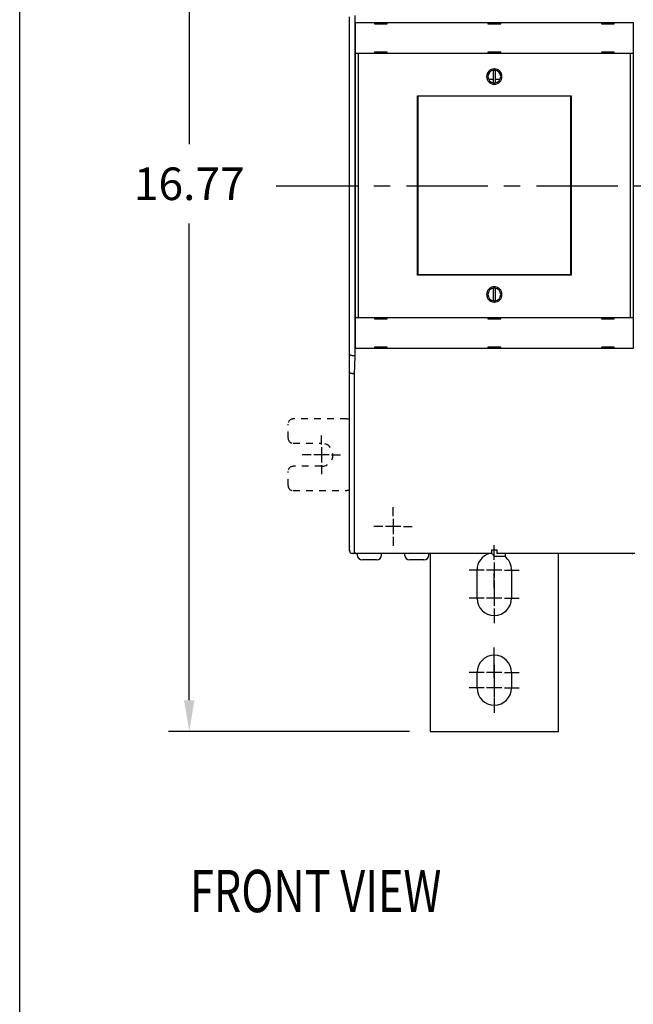
# Model space of a CAD drawing. Units: inches. Extents: x 0 to 65.6, y 0 to 50.4.
# Drawn here: x 0 to 9.4, y 22.2 to 37.3 of the extents above; entities that cross this region are included whole.
import ezdxf
from ezdxf.enums import TextEntityAlignment as Align

# ---------------------------------------------------------------- set-up
doc = ezdxf.new("R2010")
doc.units = ezdxf.units.IN
doc.header["$MEASUREMENT"] = 0
for name, pattern in [('CENTER', [2, 1.25, -0.25, 0.25, -0.25]), ('HIDDEN', [0.375, 0.25, -0.125]), ('HIDDENNEW0', [4.5, 1.5, -1.5, 1.5])]:
    doc.linetypes.add(name, pattern=pattern)
for name, color, linetype in [('CENTER', 3, 'CENTER'), ('CENTERLINE', 5, 'HIDDENNEW0'), ('DIMENSION', 4, 'Continuous'), ('TITLEBLOCK', 7, 'Continuous'), ('VISIBLE', 255, 'HIDDENNEW0')]:
    doc.layers.add(name, color=color, linetype=linetype)
doc.layers.add('TEXT', color=6, linetype='Continuous', lineweight=30)
doc.styles.add('Dimen_Text', font='romans.shx', dxfattribs={"width": 0.75})
doc.styles.add('Form Text', font='romans.shx', dxfattribs={"width": 0.9})
doc.styles.get("Standard").update_dxf_attribs({"font": 'romans.shx', "width": 0.8})
doc.dimstyles.get("Standard").update_dxf_attribs({"dimscale": 4, "dimtxt": 0.125, "dimasz": 0.12, "dimexe": 0.08, "dimexo": 0.08, "dimgap": 0.09, "dimtad": 0, "dimtih": 1, "dimtoh": 1, "dimzin": 1, "dimdsep": 46, "dimtxsty": 'Dimen_Text', "dimcen": 0, "dimclrd": 256, "dimclre": 256, "dimclrt": 256, "dimadec": 0, "dimazin": 0, "dimtfac": 1, "dimtofl": 0, "dimtmove": 0, "dimatfit": 2, "dimfxl": 0, "dimtolj": 1, "dimtzin": 0, "dimlwd": -1, "dimlwe": -1, "dimarcsym": 0})

# ---------------------------------------------------------------- blocks, each defined once
blk = doc.blocks.new('FORM AH MECH')
at = {"layer": 'TITLEBLOCK', "color": 5}
blk.add_lwpolyline([(0, 7.875), (10.25, 7.875), (10.25, 0), (0, 0)], close=True, dxfattribs=at)
at = {"layer": 'TITLEBLOCK', "color": 6, "style": 'Form Text'}
for tag, height, width, p in [('DRAWING_NUMBER_2', 0.125, 0.9, (9.0623, 7.5865)), ('TOP_LINE_TITLE_NAME', 0.125, 0.8, (9.0648, 0.9454)), ('TITLE_NAME', 0.125, 0.8, (9.054, 0.7423)), ('LAST_LINE_TITLE_NAME', 0.125, 0.8, (9.054, 0.5443)), ('DRAWING_NUMBER_1', 0.125, 0.9, (9.0623, 0.1359)), ('3_PL_DEC', 0.08, 0.9, (3.937, 0.0317)), ('ANGLES', 0.08, 0.9, (4.479, 0.0317))]:
    blk.add_attdef(tag, text='', height=height, dxfattribs=dict(at, width=width)).set_placement(p, align=Align.CENTER)
at = {"layer": 'TITLEBLOCK', "color": 6, "style": 'Form Text', "width": 0.9}
blk.add_attdef('TYPE_DWG', text='', height=0.09, dxfattribs=at).set_placement((10.2023, 1.1683), align=Align.RIGHT)
at = {"layer": 'TITLEBLOCK', "color": 4, "style": 'Form Text'}
for tag, p, width in [('F_REVISION_DESC._LINE_1', (0.2647, 1.0444), 0.7), ('F_REVISION_DESC._LINE_2', (0.2647, 0.963), 0.7), ('E_REVISION_DESC._LINE_1', (0.2651, 0.8625), 0.7), ('E_REVISION_DESC._LINE_2', (0.2651, 0.776), 0.7), ('INCHES_OR_MM', (4.3558, 0.7666), 0.9), ('D_REVISION_DESC._LINE_1', (0.2647, 0.6782), 0.7), ('D_REVISION_DESC._LINE_2', (0.2647, 0.5921), 0.7), ('C_REVISION_DESC._LINE_1', (0.2678, 0.4959), 0.7), ('C_REVISION_DESC._LINE_2', (0.2678, 0.4117), 0.7), ('B_REVISION_DESC._LINE_1', (0.2653, 0.3092), 0.7), ('B_REVISION_DESC._LINE_2', (0.2653, 0.2247), 0.7), ('SHEET_NUMBER', (6.8567, 0.0262), 0.9)]:
    blk.add_attdef(tag, p, '', height=0.06, dxfattribs=dict(at, width=width))
for tag, p in [('F', (0.1096, 1.0008)), ('E', (0.1097, 0.8217)), ('D', (0.1105, 0.6311)), ('C', (0.1121, 0.4493)), ('B', (0.1109, 0.2701))]:
    blk.add_attdef(tag, text='', height=0.06, dxfattribs=at).set_placement(p, align=Align.CENTER)
for tag, height, width, p in [('DATE_F', 0.06, 0.8, (2.47, 1.0001)), ('INITIALS_F', 0.06, 0.9, (2.8927, 1.0001)), ('ORIG_DATE', 0.07, 0.9, (7.0055, 0.8867)), ('DATE_E', 0.06, 0.8, (2.4715, 0.8175)), ('INITIALS_E', 0.06, 0.9, (2.8927, 0.8175)), ('DATE_D', 0.06, 0.8, (2.4711, 0.6331)), ('INITIALS_D', 0.06, 0.9, (2.8929, 0.6312)), ('DATE_C', 0.06, 0.8, (2.471, 0.4489)), ('INITIALS_C', 0.06, 0.9, (2.8961, 0.4489)), ('DATE_B', 0.06, 0.8, (2.4688, 0.2654)), ('INITIALS_B', 0.06, 0.9, (2.8926, 0.2654)), ('2_PL', 0.06, 0.9, (3.4001, 0.157)), ('3_PL', 0.06, 0.9, (3.937, 0.157))]:
    blk.add_attdef(tag, text='', height=height, dxfattribs=dict(at, width=width)).set_placement(p, align=Align.CENTER)
at = {"layer": 'TITLEBLOCK', "color": 6, "style": 'Form Text'}
for tag, p, height, width in [('SCALE', (3.4183, 0.8014), 0.08, 0.9), ('MATERIAL_LINE_1', (3.5143, 0.6522), 0.075, 0.8), ('MATERIAL_LINE_2', (3.4371, 0.5554), 0.075, 0.8), ('FINISH_LINE_1', (3.4257, 0.4404), 0.075, 0.8), ('FINISH_LINE_2', (3.3439, 0.3436), 0.075, 0.8)]:
    blk.add_attdef(tag, p, '', height=height, dxfattribs=dict(at, width=width))
blk = doc.blocks.new('OS1200L30 FRONT')
at = {"layer": 'CENTERLINE', "linetype": 'Continuous'}
for p, q in [((-386.00001, -100.99999), (-386.00001, -97.49999)), ((-386.00001, -101.99999), (-386.00001, -107.99999)), ((-390.00001, -104.99999), (-393.50001, -104.99999)), ((-383.00001, -104.99999), (-389.00001, -104.99999)), ((-382.00001, -104.99999), (-378.50001, -104.99999)), ((-386.00001, -108.99999), (-386.00001, -112.49999)), ((-358.00001, -128.99999), (-358.00001, -125.49999)), ((-358.00001, -129.99999), (-358.00001, -135.99999)), ((-362.00001, -132.99999), (-365.50001, -132.99999)), ((-355.00001, -132.99999), (-361.00001, -132.99999)), ((-354.00001, -132.99999), (-350.50001, -132.99999)), ((-358.00001, -136.99999), (-358.00001, -140.49999)), ((-318.50003, -146), (-318.50003, -140.25)), ((-318.50003, -147), (-318.50003, -153)), ((-322.50003, -150), (-328.25003, -150)), ((-315.50003, -150), (-321.50003, -150)), ((-318.50003, -157), (-318.50003, -151.25)), ((-314.50003, -150), (-308.75003, -150)), ((-318.50003, -154), (-318.50003, -159.75)), ((-322.50003, -161), (-328.25003, -161)), ((-315.50003, -161), (-321.50003, -161)), ((-318.50003, -158), (-318.50003, -164)), ((-314.50003, -161), (-308.75003, -161)), ((-318.50003, -165), (-318.50003, -170.75)), ((-318.50003, -186), (-318.50003, -180.25)), ((-318.50003, -192), (-318.50003, -186.25)), ((-318.50003, -187), (-318.50003, -193)), ((-322.50003, -190), (-328.25003, -190)), ((-315.50003, -190), (-321.50003, -190)), ((-314.50003, -190), (-308.75003, -190)), ((-318.50003, -193), (-318.50003, -199)), ((-318.50003, -194), (-318.50003, -199.75)), ((-322.50003, -196), (-328.25003, -196)), ((-315.50003, -196), (-321.50003, -196)), ((-314.50003, -196), (-308.75003, -196)), ((-318.50003, -200), (-318.50003, -205.75))]:
    blk.add_line(p, q, dxfattribs=at)
at = {"layer": 'VISIBLE', "linetype": 'Continuous'}
for p, q in [((-375.00003, -65.88045), (-375.00003, 65.89113)), ((-373.00003, 66.47017), (-373.00003, 1.17015)), ((-372.68579, 51.58111), (-372.68579, 63.68102)), ((-372.68575, 63.68107), (-372.68453, 63.68107)), ((-372.68453, 63.68107), (-371.68514, 63.68107)), ((-371.68514, 63.68107), (-265.31493, 63.68107)), ((-365.30003, 63.68107), (-365.30003, 63.18107)), ((-365.30003, 63.18107), (-360.30003, 63.18107)), ((-360.30003, 63.18107), (-360.30003, 63.68107)), ((-321.00004, 63.68102), (-321.00004, 63.18111)), ((-321.00003, 63.18107), (-316.00003, 63.18107)), ((-316.00003, 63.18107), (-316.00003, 63.68107)), ((-276.70003, 63.68107), (-276.70003, 63.18107)), ((-276.70003, 63.18107), (-271.70003, 63.18107)), ((-272.00003, 63.41842), (-271.99999, 63.68102)), ((-272.00003, 63.18107), (-272.00003, 63.41842)), ((-271.70003, 63.18107), (-271.70003, 63.68107)), ((-265.31493, 63.68107), (-264.31554, 63.68107)), ((-264.31554, 63.68107), (-264.31432, 63.68107)), ((-264.31435, 63.68102), (-264.31435, 51.58111)), ((-372.68453, 51.58107), (-372.68575, 51.58107)), ((-371.68514, 51.58107), (-372.68453, 51.58107)), ((-372.68449, -51.41893), (-372.68449, 51.58111)), ((-371.68514, 51.58111), (-371.68514, -51.41893)), ((-265.31493, 51.58107), (-371.68514, 51.58107)), ((-360.30003, 52.08107), (-365.30003, 52.08107)), ((-365.30003, 52.08107), (-365.30003, 51.58107)), ((-360.30003, 51.58107), (-360.30003, 52.08107)), ((-321.00004, 52.08102), (-321.00004, 51.58111)), ((-316.00003, 52.08107), (-321.00003, 52.08107)), ((-316.00003, 51.58107), (-316.00003, 52.08107)), ((-276.70003, 52.08107), (-276.70003, 51.58107)), ((-271.70003, 52.08107), (-276.70003, 52.08107)), ((-271.70003, 51.58107), (-271.70003, 52.08107)), ((-264.31554, 51.58107), (-265.31493, 51.58107)), ((-265.31488, -51.41893), (-265.31488, 51.58111)), ((-264.31432, 51.58107), (-264.31554, 51.58107)), ((-264.31553, 51.58111), (-264.31553, -51.41893)), ((-318.55872, 45.58049), (-319.00003, 44.6341)), ((-319.00003, 44.6341), (-319.00003, 40.52803)), ((-318.00003, 44.6341), (-318.44134, 45.58049)), ((-318.00003, 40.52803), (-318.00003, 44.6341)), ((-320.76877, 41.53092), (-319.00003, 41.53092)), ((-319.00003, 40.52803), (-318.55872, 39.58164)), ((-318.44134, 39.58164), (-318.00003, 40.52803)), ((-318.00003, 41.53092), (-316.23129, 41.53092)), ((-348.50003, -34.91893), (-348.50003, 35.08107)), ((-348.50003, 35.08107), (-288.50003, 35.08107)), ((-348.35504, 33.00783), (-348.35504, 35.00783)), ((-348.35503, 35.00778), (-348.32361, 35.00778)), ((-348.32366, 35.00783), (-348.32366, -34.69219)), ((-288.61088, 35.00778), (-348.32361, 35.00778)), ((-288.6109, -34.69219), (-288.6109, 35.00783)), ((-288.61088, 35.00778), (-288.57946, 35.00778)), ((-288.57952, 35.00783), (-288.57952, 33.00783)), ((-288.50003, 35.08107), (-288.50003, -34.91893)), ((-348.50003, 33.58107), (-348.35503, 33.58107)), ((-348.36725, 33.00778), (-348.50003, 33.00778)), ((-348.3673, -32.69219), (-348.3673, 33.00783)), ((-348.35503, 33.00778), (-348.36725, 33.00778)), ((-288.57946, 33.58107), (-288.50003, 33.58107)), ((-288.56725, 33.00778), (-288.57946, 33.00778)), ((-288.56725, 33.00783), (-288.56725, -32.69219)), ((-288.50003, 33.00778), (-288.56725, 33.00778)), ((-373.00003, 1.17019), (-372.87789, 1.17019)), ((-372.87783, 1.17015), (-372.87783, -1.22985)), ((-372.87789, -1.22981), (-373.00003, -1.22981)), ((-373.00003, -1.22985), (-373.00003, -66.52975)), ((-348.50003, -32.69222), (-348.36725, -32.69222)), ((-348.35504, -33.41893), (-348.50003, -33.41893)), ((-348.36725, -32.69222), (-348.35503, -32.69222)), ((-348.35504, -34.69219), (-348.35504, -32.69219)), ((-288.57952, -32.69219), (-288.57952, -34.69219)), ((-288.50003, -33.41893), (-288.57952, -33.41893)), ((-288.57946, -32.69222), (-288.56725, -32.69222)), ((-288.56725, -32.69222), (-288.50003, -32.69222)), ((-288.50003, -34.91893), (-348.50003, -34.91893)), ((-348.32361, -34.69222), (-348.35503, -34.69222)), ((-348.32361, -34.69222), (-288.61088, -34.69222)), ((-288.57946, -34.69222), (-288.61088, -34.69222)), ((-318.55872, -39.41951), (-319.00003, -40.3659)), ((-319.00003, -40.3659), (-319.00003, -44.47197)), ((-318.00003, -40.3659), (-318.44134, -39.41951)), ((-318.00003, -44.47197), (-318.00003, -40.3659)), ((-319.00003, -44.47197), (-318.55872, -45.41836)), ((-318.44134, -45.41836), (-318.00003, -44.47197)), ((-372.68579, -63.51896), (-372.68579, -51.41893)), ((-372.68575, -51.41893), (-372.68453, -51.41893)), ((-372.68453, -51.41893), (-371.68514, -51.41893)), ((-371.68514, -51.41893), (-265.31493, -51.41893)), ((-365.30003, -51.41893), (-365.30003, -51.91893)), ((-365.30003, -51.91893), (-360.30003, -51.91893)), ((-360.30003, -51.91893), (-360.30003, -51.41893)), ((-321.00004, -51.41893), (-321.00004, -51.91896)), ((-321.00004, -51.91896), (-315.99998, -51.91896)), ((-316.00003, -51.91893), (-316.00003, -51.41893)), ((-276.70003, -51.41893), (-276.70003, -51.91893)), ((-276.70003, -51.91893), (-271.70003, -51.91893)), ((-271.70003, -51.91893), (-271.70003, -51.41893)), ((-265.31493, -51.41893), (-264.31554, -51.41893)), ((-264.31554, -51.41893), (-264.31432, -51.41893)), ((-264.31435, -51.41893), (-264.31435, -63.51896)), ((-372.68453, -63.51893), (-372.68575, -63.51893)), ((-371.68514, -63.51893), (-372.68453, -63.51893)), ((-265.31493, -63.51893), (-371.68514, -63.51893)), ((-360.30003, -63.01893), (-365.30003, -63.01893)), ((-365.30003, -63.01893), (-365.30003, -63.51893)), ((-360.30003, -63.51893), (-360.30003, -63.01893)), ((-321.00004, -63.01893), (-321.00004, -63.51896)), ((-316.00003, -63.01893), (-321.00003, -63.01893)), ((-316.00003, -63.51893), (-316.00003, -63.01893)), ((-276.70003, -63.01893), (-276.70003, -63.51893)), ((-271.70003, -63.01893), (-276.70003, -63.01893)), ((-271.70003, -63.51893), (-271.70003, -63.01893)), ((-264.31554, -63.51893), (-265.31493, -63.51893)), ((-264.31432, -63.51893), (-264.31554, -63.51893)), ((-375.00003, -72.88045), (-375.00003, -65.88045)), ((-373.99997, -66.29466), (-373.50006, -66.29466)), ((-373.00003, -66.52975), (-373.24445, -73.52981)), ((-375.00003, -133.49466), (-375.00003, -72.88045)), ((-373.99997, -73.29472), (-373.50006, -73.29472)), ((-373.24445, -73.52981), (-373.24445, -142.52986)), ((-375.00003, -118.99999), (-376.09192, -118.99999)), ((-375.00003, -142.49466), (-375.00003, -133.49466)), ((-319.50003, -142.02981), (-317.50003, -142.02981)), ((-319.50003, -143.52981), (-319.50003, -142.02981)), ((-319.50003, -142.09466), (-317.50007, -142.09471)), ((-317.50003, -142.02981), (-317.50003, -143.52981)), ((-373.50003, -143.49466), (-374.00003, -143.49466)), ((-372.50997, -143.49466), (-373.50003, -143.49466)), ((-372.17403, -143.52981), (-372.24387, -143.52981)), ((-319.50003, -143.52981), (-372.17403, -143.52981)), ((-372.00001, -143.52981), (-372.00001, -143.99999)), ((-364.50001, -145.99999), (-370.00001, -145.99999)), ((-362.50001, -143.99999), (-362.50001, -143.5298)), ((-353.50001, -143.52981), (-353.50001, -143.99999)), ((-346.00001, -145.99999), (-351.50001, -145.99999)), ((-344.00001, -143.99999), (-343.99998, -143.5298)), ((-343.50003, -143.52981), (-343.50003, -213)), ((-319.50003, -143.49466), (-318.40003, -144.59466)), ((-318.40003, -144.59466), (-314.30003, -144.59466)), ((-264.82604, -143.52981), (-317.50003, -143.52981)), ((-314.30003, -143.52981), (-314.30003, -144.59466)), ((-293.50003, -213), (-293.50003, -143.52981)), ((-264.7562, -143.52981), (-264.82604, -143.52981)), ((-263.60003, -143.49466), (-264.5033, -143.49465)), ((-325.25003, -161), (-325.25003, -150)), ((-311.75003, -150), (-311.75003, -161)), ((-325.25003, -196), (-325.25003, -190)), ((-311.75003, -190), (-311.75003, -196)), ((-343.50003, -213), (-293.50003, -213))]:
    blk.add_line(p, q, dxfattribs=at)
at = {"layer": 'VISIBLE', "linetype": 'HIDDEN'}
for p, q in [((-376.09192, -90.99999), (-397.00001, -90.99999)), ((-376.09192, -90.99999), (-375.00003, -90.99994)), ((-399.00001, -98.49999), (-399.00001, -92.99999)), ((-397.00001, -100.49999), (-386.00001, -100.49999)), ((-386.00001, -109.49999), (-397.00001, -109.49999)), ((-399.00001, -116.99999), (-399.00001, -111.49999)), ((-397.00001, -118.99999), (-376.09192, -118.99999))]:
    blk.add_line(p, q, dxfattribs=at)
at = {"layer": 'VISIBLE', "linetype": 'Continuous'}
for points in [[(-271.99999, 63.41845), (-271.99984, 63.42119, -0.02493204), (-271.99942, 63.42406, -0.022711678), (-271.9987, 63.42704, -0.020092222), (-271.99771, 63.43013, -0.017476521), (-271.99645, 63.43335, -0.015194294), (-271.99492, 63.43667, -0.013301747), (-271.99311, 63.44011, -0.011622918), (-271.99105, 63.44366, -0.010199253), (-271.98873, 63.44732, -0.00896435), (-271.98616, 63.45109, -0.007925256), (-271.98334, 63.45497, -0.00702073), (-271.98028, 63.45895, -0.006250033), (-271.97697, 63.46305, -0.005577547), (-271.97344, 63.46724, -0.004997693), (-271.96967, 63.47155, -0.00448942), (-271.96567, 63.47596, -0.004044852), (-271.96145, 63.48047, -0.003653661), (-271.95702, 63.48509, -0.00330653), (-271.95236, 63.4898, -0.00300012), (-271.9475, 63.49462, -0.002724218), (-271.94243, 63.49953, -0.002480173), (-271.93717, 63.50455, -0.002257203), (-271.9317, 63.50966, -0.002059765), (-271.92605, 63.51487, -0.001876733), (-271.9202, 63.52018, -0.001714658), (-271.91418, 63.52557, -0.001562218), (-271.90797, 63.53107, -0.001427314), (-271.90159, 63.53665, -0.001298558), (-271.89503, 63.54233, -0.001184878), (-271.88832, 63.5481, -0.001074843), (-271.88143, 63.55396, -0.000977667), (-271.87439, 63.55991, -0.000882083), (-271.8672, 63.56595, -0.000798622), (-271.85986, 63.57207, -0.000715735), (-271.85237, 63.57828, -0.00064152), (-271.84474, 63.58458, -0.000565623), (-271.83698, 63.59095, -0.000503874), (-271.82908, 63.59742, -0.000442737), (-271.82104, 63.60398, -0.00037696), (-271.81291, 63.6106, -0.000302482), (-271.80472, 63.61725, -0.00027296), (-271.79626, 63.62409, -0.000257871), (-271.78748, 63.63119, -0.00014981), (-271.77917, 63.63791, 0.000036579), (-271.77161, 63.64402, -0.000134445), (-271.76167, 63.65203, -0.00042828), (-271.74609, 63.66455, -0.000214822), (-271.72552, 63.68107, -0.000101158)], [(-373.99997, -66.29466), (-374.03311, -66.29435, -0.00423666), (-374.06608, -66.29348, -0.004345547), (-374.09889, -66.29202, -0.004320213), (-374.1315, -66.29004, -0.0041528), (-374.16387, -66.28751, -0.004050461), (-374.196, -66.2845, -0.00396757), (-374.22783, -66.281, -0.003900895), (-374.25936, -66.27704, -0.00381477), (-374.29055, -66.27263, -0.003756615), (-374.32139, -66.26781, -0.003689016), (-374.35182, -66.26259, -0.003646613), (-374.38185, -66.25699, -0.003592917), (-374.41142, -66.25102, -0.003565523), (-374.44053, -66.24473, -0.003528071), (-374.46913, -66.23811, -0.003517417), (-374.49721, -66.2312, -0.003497348), (-374.52473, -66.22401, -0.003505606), (-374.55169, -66.21656, -0.003505986), (-374.57802, -66.20888, -0.003535475), (-374.60373, -66.20099, -0.003557509), (-374.62877, -66.1929, -0.003615731), (-374.65313, -66.18464, -0.003673928), (-374.67677, -66.17622, -0.003755399), (-374.69968, -66.16767, -0.00382041), (-374.7218, -66.15902, -0.003996221), (-374.74315, -66.15026, -0.004258343), (-374.76367, -66.1414, -0.004632786), (-374.78341, -66.13243, -0.005127226), (-374.80231, -66.12333, -0.005642075), (-374.8204, -66.11409, -0.006194082), (-374.83766, -66.1047, -0.006792888), (-374.85409, -66.09514, -0.007446985), (-374.86967, -66.08541, -0.00816357), (-374.88441, -66.07548, -0.008947643), (-374.89829, -66.06535, -0.009741596), (-374.91133, -66.05501, -0.010531831), (-374.92348, -66.04444, -0.011544214), (-374.93478, -66.03362, -0.012770743), (-374.94519, -66.02252, -0.013331017), (-374.95472, -66.01122, -0.013214135), (-374.96335, -65.99972, -0.0155654), (-374.9711, -65.98771, -0.019798876), (-374.97796, -65.97504, -0.015536058), (-374.98388, -65.96298, -0.005068393), (-374.98878, -65.95193, -0.023010407), (-374.99299, -65.93694, -0.04020728), (-374.99675, -65.91278, -0.018960902), (-375.00003, -65.88051, -0.009751722)], [(-373.50006, -66.29466), (-373.48713, -66.29464, 0.000730002), (-373.47421, -66.29458, 0.000731027), (-373.4613, -66.29449, 0.000733104), (-373.44841, -66.29436, 0.000736401), (-373.43554, -66.29419, 0.000739462), (-373.42268, -66.29398, 0.000742441), (-373.40983, -66.29373, 0.000745534), (-373.39701, -66.29345, 0.000748907), (-373.3842, -66.29312, 0.000752298), (-373.37141, -66.29276, 0.000755878), (-373.35864, -66.29236, 0.000759503), (-373.34589, -66.29192, 0.00076335), (-373.33317, -66.29144, 0.000767232), (-373.32046, -66.29093, 0.000771335), (-373.30778, -66.29037, 0.000775481), (-373.29512, -66.28978, 0.000779866), (-373.28248, -66.28915, 0.000784266), (-373.26987, -66.28848, 0.000788884), (-373.25728, -66.28777, 0.000793619), (-373.24472, -66.28702, 0.000798675), (-373.23219, -66.28624, 0.000803486), (-373.21968, -66.28541, 0.000808291), (-373.2072, -66.28454, 0.000814148), (-373.19475, -66.28364, 0.000821179), (-373.18233, -66.2827, 0.000824673), (-373.16994, -66.28171, 0.000825342), (-373.15759, -66.28069, 0.0008385), (-373.14525, -66.27963, 0.000862133), (-373.13293, -66.27853, 0.000843525), (-373.12069, -66.27739, 0.000792704), (-373.10856, -66.27622, 0.0008825), (-373.09627, -66.27499, 0.001062982), (-373.08373, -66.27369, 0.000811852), (-373.07198, -66.27244, 0.000275212), (-373.06138, -66.27129, 0.001160317), (-373.04785, -66.26972, 0.002029876), (-373.02712, -66.26719, 0.001002824), (-373.00003, -66.26381, 0.000533088)], [(-373.99997, -73.29472), (-374.03312, -73.29439, -0.004320013), (-374.06611, -73.29349, -0.004434838), (-374.09893, -73.292, -0.004400478), (-374.13158, -73.28996, -0.004208427), (-374.16399, -73.28738, -0.004088054), (-374.19615, -73.28431, -0.003989227), (-374.22803, -73.28074, -0.003907781), (-374.2596, -73.27672, -0.003804485), (-374.29083, -73.27225, -0.003731488), (-374.3217, -73.26737, -0.00364762), (-374.35217, -73.26209, -0.003590804), (-374.38223, -73.25645, -0.00352083), (-374.41182, -73.25046, -0.003479007), (-374.44094, -73.24415, -0.003425218), (-374.46955, -73.23753, -0.003399722), (-374.49762, -73.23063, -0.003362461), (-374.52512, -73.22348, -0.003355679), (-374.55204, -73.21609, -0.003339363), (-374.57832, -73.20849, -0.00335107), (-374.60396, -73.20071, -0.003349775), (-374.62891, -73.19276, -0.003396079), (-374.65316, -73.18467, -0.003451456), (-374.67667, -73.17645, -0.003641365), (-374.69945, -73.1681, -0.003958224), (-374.72146, -73.15961, -0.004290484), (-374.74273, -73.15097, -0.004648449), (-374.76321, -73.14217, -0.005038156), (-374.78293, -73.13321, -0.005466937), (-374.80184, -73.12408, -0.005933642), (-374.81997, -73.11478, -0.006443369), (-374.83728, -73.10528, -0.006996793), (-374.85378, -73.09561, -0.007594308), (-374.86944, -73.08572, -0.008256573), (-374.88428, -73.07564, -0.008981006), (-374.89825, -73.06534, -0.009719691), (-374.91139, -73.05483, -0.010454242), (-374.92364, -73.04409, -0.011414723), (-374.93504, -73.0331, -0.012591129), (-374.94554, -73.02185, -0.01313532), (-374.95515, -73.01041, -0.01302717), (-374.96385, -72.9988, -0.015366131), (-374.97166, -72.9867, -0.019627582), (-374.97854, -72.97399, -0.015503022), (-374.98447, -72.9619, -0.005057742), (-374.98938, -72.95084, -0.023144295), (-374.99352, -72.93597, -0.041235772), (-374.99708, -72.91216, -0.019746239), (-375.00003, -72.88045, -0.010205708)], [(-373.23585, -73.28285), (-373.24234, -73.28341, -0.000521503), (-373.24884, -73.28397, -0.000519649), (-373.25534, -73.28451, -0.000519584), (-373.26185, -73.28503, -0.00052164), (-373.26837, -73.28555, -0.000522902), (-373.27489, -73.28605, -0.000524002), (-373.28142, -73.28654, -0.000524966), (-373.28796, -73.28701, -0.000526351), (-373.29451, -73.28747, -0.000527432), (-373.30106, -73.28792, -0.000528785), (-373.30761, -73.28835, -0.000529876), (-373.31417, -73.28877, -0.000531279), (-373.32074, -73.28917, -0.000532406), (-373.32732, -73.28957, -0.000533835), (-373.3339, -73.28994, -0.000534996), (-373.34048, -73.29031, -0.000536466), (-373.34708, -73.29066, -0.000537648), (-373.35368, -73.291, -0.000539121), (-373.36028, -73.29132, -0.000540375), (-373.36689, -73.29163, -0.000541985), (-373.3735, -73.29192, -0.000543125), (-373.38012, -73.2922, -0.000544397), (-373.38675, -73.29246, -0.000546083), (-373.39338, -73.29271, -0.000548683), (-373.40001, -73.29295, -0.000548592), (-373.40665, -73.29317, -0.000546767), (-373.41329, -73.29338, -0.000552981), (-373.41994, -73.29357, -0.000566142), (-373.42661, -73.29375, -0.000551078), (-373.43326, -73.29391, -0.000515413), (-373.43986, -73.29406, -0.000571361), (-373.44658, -73.29419, -0.000684826), (-373.45347, -73.29431, -0.000519278), (-373.45993, -73.29442, -0.000174407), (-373.46578, -73.2945, -0.00073868), (-373.47329, -73.29458, -0.001278206), (-373.48488, -73.29465, -0.00062445), (-373.50006, -73.29472, -0.000330108)], [(-373.24445, -142.52986), (-373.24409, -142.55699, 0.006354039), (-373.24306, -142.58393, 0.006450756), (-373.24132, -142.61068, 0.006509252), (-373.23891, -142.63725, 0.006524816), (-373.2358, -142.6636, 0.006554132), (-373.23203, -142.68975, 0.00658097), (-373.22757, -142.71567, 0.006608009), (-373.22246, -142.74138, 0.006624012), (-373.21667, -142.76686, 0.006642224), (-373.21023, -142.7921, 0.00665228), (-373.20312, -142.8171, 0.00666293), (-373.19537, -142.84185, 0.006665829), (-373.18697, -142.86634, 0.006668591), (-373.17793, -142.89057, 0.006664669), (-373.16824, -142.91453, 0.006659707), (-373.15793, -142.93822, 0.006649055), (-373.14698, -142.96162, 0.006636644), (-373.13541, -142.98474, 0.006619696), (-373.12322, -143.00756, 0.00660001), (-373.11041, -143.03008, 0.006576706), (-373.09699, -143.05228, 0.00655082), (-373.08296, -143.07418, 0.006523136), (-373.06833, -143.09575, 0.006471251), (-373.05312, -143.11698, 0.006401779), (-373.03732, -143.13785, 0.006344225), (-373.02099, -143.15836, 0.006292852), (-373.00411, -143.17846, 0.006254367), (-372.98673, -143.19816, 0.006224393), (-372.96884, -143.21743, 0.006205713), (-372.95048, -143.23625, 0.006196363), (-372.93164, -143.25461, 0.006197302), (-372.91237, -143.27249, 0.006208715), (-372.89266, -143.28987, 0.006229254), (-372.87256, -143.30673, 0.006261249), (-372.85205, -143.32306, 0.006301633), (-372.83117, -143.33884, 0.006355157), (-372.80993, -143.35403, 0.006414391), (-372.78836, -143.36866, 0.006485433), (-372.76646, -143.38266, 0.006537682), (-372.74425, -143.39607, 0.006564362), (-372.72172, -143.40885, 0.006587123), (-372.6989, -143.42103, 0.006604898), (-372.67578, -143.43258, 0.006627325), (-372.65237, -143.44351, 0.006653976), (-372.62867, -143.4538, 0.006647513), (-372.60471, -143.46346, 0.006614525), (-372.58048, -143.47248, 0.006675347), (-372.55597, -143.48087, 0.006814125), (-372.53116, -143.48859, 0.0066126), (-372.50621, -143.49568, 0.006163078), (-372.48117, -143.5021, 0.006800266), (-372.45548, -143.50788, 0.008105784), (-372.42891, -143.513, 0.006107801), (-372.40383, -143.51742, 0.002040411), (-372.38104, -143.5211, 0.00862288), (-372.35132, -143.52428, 0.014728958), (-372.30496, -143.52719, 0.00708432), (-372.24392, -143.5298, 0.003710912)], [(-264.75623, -143.5298), (-264.72908, -143.52945, 0.006325076), (-264.70213, -143.52842, 0.006420768), (-264.67536, -143.52668, 0.006480168), (-264.64879, -143.52428, 0.006498773), (-264.62242, -143.52118, 0.006530468), (-264.59626, -143.51742, 0.006559547), (-264.57033, -143.51298, 0.006588803), (-264.54461, -143.50788, 0.006607411), (-264.51912, -143.5021, 0.006628016), (-264.49387, -143.49568, 0.006640673), (-264.46886, -143.48859, 0.00665373), (-264.4441, -143.48087, 0.00665924), (-264.4196, -143.47248, 0.006664379), (-264.39536, -143.46346, 0.006662993), (-264.37139, -143.4538, 0.006660308), (-264.3477, -143.44351, 0.006652058), (-264.32429, -143.43258, 0.006641764), (-264.30117, -143.42103, 0.006627032), (-264.27834, -143.40885, 0.006609239), (-264.25582, -143.39607, 0.006587889)]]:
    blk.add_lwpolyline(points, format="xyb", dxfattribs=at)
for centre, radius, start, end in [((-318.50003, 42.58107), 3, 91.120966, 268.87903), ((-318.50003, 42.58107), 2.5, 96.892103, 263.1079), ((-318.50003, 42.58107), 3, 271.12097, 88.87903), ((-318.50003, 42.58107), 2.5, 276.8921, 83.1079), ((-318.50003, -42.41893), 3, 91.120966, 268.87903), ((-318.50003, -42.41893), 2.5, 96.892103, 263.1079), ((-318.50003, -42.41893), 3, 271.12097, 88.87903), ((-318.50003, -42.41893), 2.5, 276.8921, 83.1079), ((-374.00003, -142.49466), 1, 180, 270), ((-373.50003, -141.99466), 1.5, 270, 296.4276), ((-370.00001, -143.99999), 2, 180, 270), ((-364.50001, -143.99999), 2, 270, 0), ((-351.50001, -143.99999), 2, 180, 270), ((-346.00001, -143.99999), 2, 270, 0), ((-318.50003, -150), 6.75, 106.55495, 180), ((-318.50003, -150), 6.75, 0, 53.205744), ((-318.50003, -161), 6.75, 180, 0), ((-318.50003, -190), 6.75, 0, 180), ((-318.50003, -196), 6.75, 180, 0)]:
    blk.add_arc(centre, radius, start, end, dxfattribs=at)
at = {"layer": 'VISIBLE', "linetype": 'HIDDEN'}
for centre, radius, start, end in [((-397.00001, -92.99999), 2, 90, 180), ((-397.00001, -98.49999), 2, 180, 270), ((-386.00001, -104.99999), 4.5, 270, 90), ((-397.00001, -111.49999), 2, 90, 180), ((-397.00001, -116.99999), 2, 180, 270), ((-373.15455, -141.51835), 2, 157.33011, 202.66989)]:
    blk.add_arc(centre, radius, start, end, dxfattribs=at)
blk = doc.blocks.new('*D25')
at = {"layer": 'Defpoints', "color": 0}
for p in [(6.31, 43.178), (2.606, 26.407), (6.31, 26.407)]:
    blk.add_point(p, dxfattribs=at)
at = {"layer": 'DIMENSION'}
for p, q in [((5.99, 43.178), (2.286, 43.178)), ((2.606, 42.698), (2.606, 35.432)), ((2.606, 26.887), (2.606, 34.212)), ((5.99, 26.407), (2.286, 26.407))]:
    blk.add_line(p, q, dxfattribs=at)
for points in [[(2.526, 42.698), (2.686, 42.698), (2.606, 43.178)], [(2.526, 26.887), (2.686, 26.887), (2.606, 26.407)]]:
    blk.add_solid(points, dxfattribs=at)
at = {"layer": 'DIMENSION', "insert": (2.606, 34.822), "char_height": 0.5, "attachment_point": 5, "style": 'Dimen_Text'}
blk.add_mtext('\\A1;16.77', dxfattribs=at)

msp = doc.modelspace()

# ---------------------------------------------------------------- linework, layer by layer
at = {"layer": 'CENTER'}
msp.add_line((3.942, 34.792), (44.632, 34.792), dxfattribs=at)

# ---------------------------------------------------------------- block references
at = {"layer": 'TITLEBLOCK', "xscale": 6.4, "yscale": 6.4, "zscale": 6.4}
msp.add_blockref('FORM AH MECH', (0, 0), dxfattribs=at)
at = {"layer": 'VISIBLE', "xscale": 0.03937007874014853, "yscale": 0.03937007874014853, "zscale": 0.03937007874015748}
msp.add_blockref('OS1200L30 FRONT', (19.833, 34.792), dxfattribs=at)

# ---------------------------------------------------------------- texts
at = {"layer": 'TEXT', "width": 0.75}
msp.add_text('%%UFRONT VIEW', height=0.65, dxfattribs=at).set_placement((2.616, 23.631))

# ---------------------------------------------------------------- dimensions: what is measured, and where the dimension line sits
at = {"layer": 'DIMENSION'}
dim = msp.add_linear_dim(base=(2.606, 26.407), p1=(6.31, 43.178), p2=(6.31, 26.407), angle=90, dimstyle='Standard', override={"dimpost": '\\X'}, dxfattribs=at)
dim.commit()
dim.dimension.update_dxf_attribs({"geometry": '*D25', "text_midpoint": (2.606, 34.822), "dimtype": 160})

doc.saveas('drawing.dxf')
